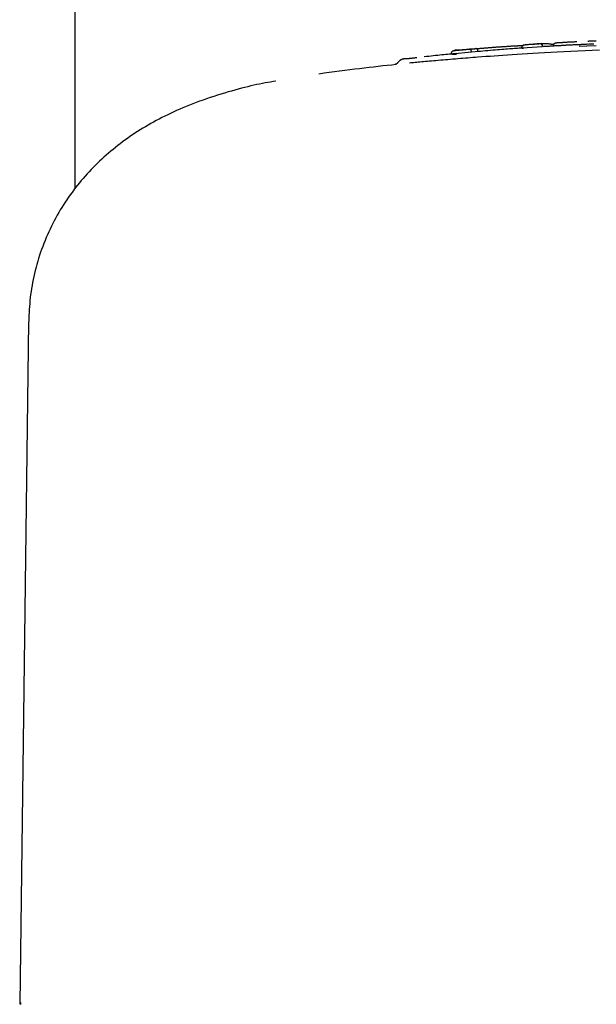
# Model space of a CAD drawing. Extents: x -3815 to 9634, y -1968 to 2344.
# Drawn here: x -344 to -282, y 1691 to 1798 of the extents above; entities that cross this region are included whole.
import ezdxf

# ---------------------------------------------------------------- set-up
doc = ezdxf.new("R2010")
doc.units = 0

msp = doc.modelspace()

# ---------------------------------------------------------------- linework, layer by layer
at = {"color": 7, "linetype": 'Continuous'}
for p, q in [((-338.2, 2077.11), (-338.2, 1779.23)), ((-295.3, 1794.33), (-296.83, 1794.19)), ((-295.36, 1793.99), (-295.36, 1794.09)), ((-294.96, 1794.02), (-295.36, 1793.99)), ((-289.9, 1794.43), (-289.91, 1794.53)), ((-287.72, 1794.58), (-289.9, 1794.43)), ((-289.9, 1794.43), (-289.75, 1794.42)), ((-287.82, 1794.92), (-289.54, 1794.8)), ((-287.72, 1794.58), (-287.72, 1794.68)), ((-283.73, 1794.65), (-282.91, 1794.67)), ((-282.65, 1794.85), (-283.67, 1794.8)), ((-282.91, 1794.67), (-281.91, 1794.71)), ((-297.5, 1793.79), (-297.51, 1793.89)), ((-295.36, 1793.99), (-297.5, 1793.79)), ((-297.5, 1793.79), (-296.99, 1793.78)), ((-303.49, 1792.67), (-303.64, 1792.65)), ((-343.2, 1764.86), (-344.16, 1691.1)), ((-344.06, 1691.28), (-344.07, 1691.09))]:
    msp.add_line(p, q, dxfattribs=at)
for points in [[(-286.03, 1795.02), (-286, 1795.03), (-285.96, 1795.03), (-285.92, 1795.03), (-285.88, 1795.03), (-285.84, 1795.04), (-285.8, 1795.04), (-285.75, 1795.04), (-285.7, 1795.05), (-285.65, 1795.05), (-285.6, 1795.05), (-285.54, 1795.05), (-285.48, 1795.06), (-285.42, 1795.06), (-285.36, 1795.07), (-285.29, 1795.07), (-285.22, 1795.07), (-285.15, 1795.08), (-285.08, 1795.08), (-285.01, 1795.08), (-284.94, 1795.09), (-284.86, 1795.09), (-284.79, 1795.1), (-284.71, 1795.1), (-284.63, 1795.1), (-284.55, 1795.11), (-284.48, 1795.11), (-284.4, 1795.12), (-284.32, 1795.12), (-284.24, 1795.12), (-284.16, 1795.13), (-284.08, 1795.13), (-284, 1795.14)], [(-282.78, 1795.19), (-282.75, 1795.19), (-282.72, 1795.19), (-282.68, 1795.19), (-282.65, 1795.2), (-282.61, 1795.2), (-282.58, 1795.2), (-282.55, 1795.2), (-282.52, 1795.2), (-282.48, 1795.2), (-282.45, 1795.2), (-282.42, 1795.2), (-282.39, 1795.21), (-282.36, 1795.21), (-282.33, 1795.21), (-282.3, 1795.21), (-282.27, 1795.21), (-282.25, 1795.21), (-282.22, 1795.21), (-282.19, 1795.21), (-282.17, 1795.21), (-282.14, 1795.21), (-282.12, 1795.21), (-282.09, 1795.21), (-282.07, 1795.22)], [(-282.07, 1795.22), (-282.06, 1795.22), (-282.05, 1795.22), (-282.05, 1795.22), (-282.04, 1795.22), (-282.03, 1795.22), (-282.02, 1795.22), (-282.02, 1795.22), (-282.01, 1795.22), (-282, 1795.22), (-281.99, 1795.22), (-281.98, 1795.22), (-281.97, 1795.22), (-281.96, 1795.22), (-281.95, 1795.22), (-281.94, 1795.22), (-281.92, 1795.22), (-281.91, 1795.22), (-281.9, 1795.22), (-281.89, 1795.22), (-281.88, 1795.22)], [(-297.51, 1793.89), (-297.51, 1793.9), (-297.51, 1793.9), (-297.51, 1793.91), (-297.51, 1793.92), (-297.51, 1793.93), (-297.51, 1793.94), (-297.51, 1793.94), (-297.51, 1793.95), (-297.51, 1793.96), (-297.5, 1793.97), (-297.5, 1793.98), (-297.5, 1793.99), (-297.49, 1793.99), (-297.49, 1794), (-297.49, 1794.01), (-297.48, 1794.02), (-297.48, 1794.03), (-297.47, 1794.04), (-297.47, 1794.04), (-297.46, 1794.05), (-297.45, 1794.06), (-297.44, 1794.07), (-297.44, 1794.08), (-297.43, 1794.09), (-297.42, 1794.09), (-297.41, 1794.1), (-297.4, 1794.11), (-297.39, 1794.12), (-297.38, 1794.12), (-297.37, 1794.13), (-297.36, 1794.13), (-297.35, 1794.14), (-297.34, 1794.14), (-297.33, 1794.15), (-297.32, 1794.15), (-297.31, 1794.15), (-297.3, 1794.16), (-297.29, 1794.16), (-297.29, 1794.16), (-297.28, 1794.16), (-297.27, 1794.16), (-297.27, 1794.16), (-297.26, 1794.16), (-297.25, 1794.17), (-297.25, 1794.17), (-297.24, 1794.17), (-297.24, 1794.17), (-297.23, 1794.17)], [(-297.23, 1794.17), (-297.2, 1794.17), (-297.16, 1794.18), (-297.13, 1794.18), (-297.09, 1794.18), (-297.05, 1794.19), (-297.01, 1794.19), (-296.96, 1794.2), (-296.92, 1794.2), (-296.87, 1794.2), (-296.81, 1794.21), (-296.76, 1794.21), (-296.7, 1794.22), (-296.64, 1794.23), (-296.58, 1794.23), (-296.52, 1794.24), (-296.46, 1794.24), (-296.39, 1794.25), (-296.33, 1794.25), (-296.27, 1794.26), (-296.2, 1794.27), (-296.14, 1794.27), (-296.08, 1794.28), (-296.02, 1794.28), (-295.97, 1794.29), (-295.92, 1794.29), (-295.87, 1794.3), (-295.82, 1794.3), (-295.77, 1794.31), (-295.72, 1794.31), (-295.68, 1794.31), (-295.64, 1794.32), (-295.59, 1794.32)], [(-296.83, 1794.21), (-296.85, 1794.21), (-296.87, 1794.21), (-296.88, 1794.21), (-296.9, 1794.21), (-296.92, 1794.21), (-296.95, 1794.2), (-296.97, 1794.2), (-296.99, 1794.2), (-297.02, 1794.2), (-297.05, 1794.19), (-297.08, 1794.19), (-297.11, 1794.19), (-297.14, 1794.18), (-297.17, 1794.18), (-297.2, 1794.17), (-297.23, 1794.17)], [(-295.59, 1794.32), (-295.58, 1794.32), (-295.56, 1794.33), (-295.55, 1794.33), (-295.53, 1794.33), (-295.52, 1794.33), (-295.5, 1794.33), (-295.49, 1794.33), (-295.47, 1794.34), (-295.45, 1794.34), (-295.44, 1794.34), (-295.42, 1794.34), (-295.4, 1794.34), (-295.38, 1794.34), (-295.36, 1794.35), (-295.34, 1794.35), (-295.32, 1794.35), (-295.29, 1794.35), (-295.27, 1794.35), (-295.24, 1794.35), (-295.22, 1794.36), (-295.19, 1794.36), (-295.17, 1794.36), (-295.14, 1794.36), (-295.11, 1794.36), (-295.08, 1794.36), (-295.06, 1794.36), (-295.03, 1794.36), (-295, 1794.36), (-294.98, 1794.37), (-294.95, 1794.37), (-294.92, 1794.37), (-294.9, 1794.37)], [(-295.36, 1794.09), (-295.37, 1794.1), (-295.37, 1794.11), (-295.37, 1794.12), (-295.37, 1794.12), (-295.37, 1794.13), (-295.37, 1794.14), (-295.38, 1794.15), (-295.38, 1794.16), (-295.38, 1794.17), (-295.39, 1794.18), (-295.39, 1794.18), (-295.39, 1794.19), (-295.4, 1794.2), (-295.4, 1794.21), (-295.41, 1794.22), (-295.41, 1794.22), (-295.42, 1794.23), (-295.42, 1794.24), (-295.43, 1794.25), (-295.43, 1794.25), (-295.44, 1794.26), (-295.45, 1794.27), (-295.45, 1794.27), (-295.46, 1794.28), (-295.47, 1794.29), (-295.48, 1794.29), (-295.48, 1794.3), (-295.49, 1794.3), (-295.5, 1794.3), (-295.51, 1794.31), (-295.51, 1794.31), (-295.52, 1794.31), (-295.53, 1794.32), (-295.53, 1794.32), (-295.54, 1794.32), (-295.55, 1794.32), (-295.55, 1794.32), (-295.56, 1794.32), (-295.56, 1794.32), (-295.57, 1794.32), (-295.57, 1794.32), (-295.57, 1794.32), (-295.58, 1794.32), (-295.58, 1794.32), (-295.58, 1794.32), (-295.59, 1794.32), (-295.59, 1794.32), (-295.59, 1794.32)], [(-289.75, 1794.44), (-289.91, 1794.43), (-290.06, 1794.42), (-290.22, 1794.41), (-290.38, 1794.4), (-290.55, 1794.39), (-290.72, 1794.38), (-290.89, 1794.36), (-291.07, 1794.35), (-291.26, 1794.34), (-291.46, 1794.32), (-291.67, 1794.31), (-291.88, 1794.29), (-292.1, 1794.27), (-292.33, 1794.25), (-292.56, 1794.23), (-292.81, 1794.21), (-293.06, 1794.19), (-293.32, 1794.17), (-293.58, 1794.15), (-293.85, 1794.12), (-294.13, 1794.1), (-294.4, 1794.07), (-294.68, 1794.05), (-294.96, 1794.02)], [(-294.9, 1794.37), (-294.82, 1794.37), (-294.74, 1794.38), (-294.67, 1794.39), (-294.59, 1794.39), (-294.51, 1794.4), (-294.43, 1794.41), (-294.36, 1794.41), (-294.28, 1794.42), (-294.2, 1794.43), (-294.12, 1794.43), (-294.03, 1794.44), (-293.95, 1794.45), (-293.87, 1794.45), (-293.78, 1794.46), (-293.7, 1794.47), (-293.61, 1794.47), (-293.52, 1794.48), (-293.44, 1794.49), (-293.35, 1794.49), (-293.26, 1794.5), (-293.17, 1794.51), (-293.08, 1794.52), (-292.99, 1794.52), (-292.9, 1794.53)], [(-294.67, 1794.14), (-294.67, 1794.15), (-294.68, 1794.16), (-294.68, 1794.16), (-294.68, 1794.17), (-294.68, 1794.18), (-294.68, 1794.19), (-294.68, 1794.2), (-294.69, 1794.21), (-294.69, 1794.21), (-294.69, 1794.22), (-294.69, 1794.23), (-294.7, 1794.24), (-294.7, 1794.25), (-294.71, 1794.25), (-294.71, 1794.26), (-294.72, 1794.27), (-294.72, 1794.28), (-294.73, 1794.28), (-294.73, 1794.29), (-294.74, 1794.3), (-294.74, 1794.31), (-294.75, 1794.31), (-294.76, 1794.32), (-294.76, 1794.32), (-294.77, 1794.33), (-294.78, 1794.34), (-294.79, 1794.34), (-294.79, 1794.34), (-294.8, 1794.35), (-294.81, 1794.35), (-294.82, 1794.36), (-294.82, 1794.36), (-294.83, 1794.36), (-294.84, 1794.36), (-294.84, 1794.36), (-294.85, 1794.37), (-294.85, 1794.37), (-294.86, 1794.37), (-294.86, 1794.37), (-294.87, 1794.37), (-294.87, 1794.37), (-294.88, 1794.37), (-294.88, 1794.37), (-294.88, 1794.37), (-294.89, 1794.37), (-294.89, 1794.37), (-294.89, 1794.37), (-294.9, 1794.37)], [(-281.52, 1794.2), (-282.31, 1794.17), (-283.1, 1794.14), (-283.88, 1794.1), (-284.64, 1794.07), (-285.39, 1794.03), (-286.11, 1793.99), (-286.8, 1793.96), (-287.47, 1793.92), (-288.11, 1793.88), (-288.73, 1793.85), (-289.32, 1793.81), (-289.89, 1793.77), (-290.44, 1793.74), (-290.97, 1793.7), (-291.48, 1793.67), (-291.97, 1793.64), (-292.44, 1793.6), (-292.9, 1793.57), (-293.35, 1793.54), (-293.8, 1793.51), (-294.24, 1793.47), (-294.67, 1793.44)], [(-292.9, 1794.53), (-292.82, 1794.54), (-292.74, 1794.54), (-292.66, 1794.55), (-292.57, 1794.55), (-292.49, 1794.56), (-292.41, 1794.57), (-292.33, 1794.57), (-292.25, 1794.58), (-292.17, 1794.58), (-292.09, 1794.59), (-292.01, 1794.59), (-291.92, 1794.6), (-291.84, 1794.61), (-291.76, 1794.61), (-291.68, 1794.62), (-291.6, 1794.62), (-291.52, 1794.63), (-291.44, 1794.63), (-291.36, 1794.64), (-291.28, 1794.64), (-291.2, 1794.65), (-291.13, 1794.65), (-291.05, 1794.66), (-290.97, 1794.66)], [(-290.97, 1794.66), (-290.91, 1794.66), (-290.86, 1794.67), (-290.8, 1794.67), (-290.75, 1794.67), (-290.69, 1794.68), (-290.64, 1794.68), (-290.58, 1794.68), (-290.52, 1794.69), (-290.47, 1794.69), (-290.42, 1794.69), (-290.36, 1794.69), (-290.31, 1794.7), (-290.25, 1794.7), (-290.2, 1794.7), (-290.15, 1794.7), (-290.1, 1794.7), (-290.06, 1794.7), (-290.01, 1794.71), (-289.96, 1794.71), (-289.92, 1794.71), (-289.87, 1794.71), (-289.83, 1794.71), (-289.79, 1794.71), (-289.75, 1794.71)], [(-289.91, 1794.53), (-289.91, 1794.54), (-289.9, 1794.55), (-289.9, 1794.55), (-289.9, 1794.56), (-289.9, 1794.57), (-289.9, 1794.58), (-289.9, 1794.59), (-289.9, 1794.59), (-289.9, 1794.6), (-289.9, 1794.61), (-289.89, 1794.62), (-289.89, 1794.63), (-289.89, 1794.63), (-289.88, 1794.64), (-289.88, 1794.65), (-289.87, 1794.66), (-289.87, 1794.67), (-289.86, 1794.68), (-289.86, 1794.68), (-289.85, 1794.69), (-289.84, 1794.7), (-289.83, 1794.71), (-289.83, 1794.72), (-289.82, 1794.73), (-289.81, 1794.73), (-289.8, 1794.74), (-289.79, 1794.75), (-289.78, 1794.75), (-289.77, 1794.76), (-289.76, 1794.77), (-289.75, 1794.77), (-289.74, 1794.78), (-289.73, 1794.78), (-289.72, 1794.78), (-289.71, 1794.79), (-289.7, 1794.79), (-289.69, 1794.79), (-289.68, 1794.79), (-289.67, 1794.79), (-289.67, 1794.8), (-289.66, 1794.8), (-289.65, 1794.8), (-289.65, 1794.8), (-289.64, 1794.8), (-289.64, 1794.8), (-289.63, 1794.8), (-289.63, 1794.8), (-289.62, 1794.8)], [(-289.62, 1794.8), (-289.58, 1794.8), (-289.55, 1794.81), (-289.51, 1794.81), (-289.47, 1794.81), (-289.43, 1794.81), (-289.39, 1794.82), (-289.34, 1794.82), (-289.29, 1794.82), (-289.24, 1794.83), (-289.19, 1794.83), (-289.13, 1794.84), (-289.07, 1794.84), (-289.01, 1794.84), (-288.95, 1794.85), (-288.89, 1794.85), (-288.83, 1794.86), (-288.76, 1794.86), (-288.7, 1794.86), (-288.63, 1794.87), (-288.57, 1794.87), (-288.51, 1794.88), (-288.45, 1794.88), (-288.39, 1794.88), (-288.33, 1794.89), (-288.28, 1794.89), (-288.22, 1794.9), (-288.17, 1794.9), (-288.13, 1794.9), (-288.08, 1794.9), (-288.03, 1794.91), (-287.99, 1794.91), (-287.94, 1794.91)], [(-287.94, 1794.91), (-287.89, 1794.92), (-287.84, 1794.92), (-287.79, 1794.92), (-287.75, 1794.92), (-287.7, 1794.92), (-287.65, 1794.93), (-287.6, 1794.93), (-287.56, 1794.93), (-287.51, 1794.93), (-287.47, 1794.93), (-287.42, 1794.93), (-287.38, 1794.92), (-287.34, 1794.92), (-287.29, 1794.92), (-287.25, 1794.92), (-287.21, 1794.92), (-287.16, 1794.91), (-287.12, 1794.91), (-287.07, 1794.91), (-287.02, 1794.9), (-286.98, 1794.9), (-286.93, 1794.89), (-286.88, 1794.89), (-286.84, 1794.88), (-286.79, 1794.88), (-286.75, 1794.87), (-286.7, 1794.86), (-286.66, 1794.86), (-286.61, 1794.85), (-286.56, 1794.84), (-286.52, 1794.84), (-286.47, 1794.83)], [(-287.94, 1794.91), (-287.94, 1794.91), (-287.94, 1794.91), (-287.94, 1794.91), (-287.93, 1794.91), (-287.93, 1794.91), (-287.93, 1794.91), (-287.92, 1794.91), (-287.92, 1794.91), (-287.91, 1794.91), (-287.91, 1794.91), (-287.9, 1794.91), (-287.9, 1794.91), (-287.89, 1794.91), (-287.89, 1794.91), (-287.88, 1794.91), (-287.87, 1794.9), (-287.86, 1794.9), (-287.86, 1794.9), (-287.85, 1794.89), (-287.84, 1794.89), (-287.84, 1794.88), (-287.83, 1794.88), (-287.82, 1794.87), (-287.81, 1794.87), (-287.81, 1794.86), (-287.8, 1794.86), (-287.79, 1794.85), (-287.79, 1794.84), (-287.78, 1794.83), (-287.78, 1794.83), (-287.77, 1794.82), (-287.76, 1794.81), (-287.76, 1794.8), (-287.76, 1794.8), (-287.75, 1794.79), (-287.75, 1794.78), (-287.74, 1794.77), (-287.74, 1794.76), (-287.74, 1794.75), (-287.73, 1794.75), (-287.73, 1794.74), (-287.73, 1794.73), (-287.73, 1794.72), (-287.73, 1794.71), (-287.73, 1794.7), (-287.72, 1794.69), (-287.72, 1794.69), (-287.72, 1794.68)], [(-285.26, 1794.72), (-285.39, 1794.71), (-285.52, 1794.71), (-285.64, 1794.7), (-285.77, 1794.69), (-285.89, 1794.69), (-286.01, 1794.68), (-286.13, 1794.67), (-286.25, 1794.67), (-286.36, 1794.66), (-286.47, 1794.65), (-286.58, 1794.65), (-286.68, 1794.64), (-286.78, 1794.64), (-286.87, 1794.63), (-286.96, 1794.62), (-287.05, 1794.62), (-287.13, 1794.61), (-287.21, 1794.61), (-287.29, 1794.6), (-287.37, 1794.6), (-287.44, 1794.59), (-287.51, 1794.59), (-287.58, 1794.59), (-287.65, 1794.58)], [(-286.48, 1794.74), (-286.5, 1794.73)], [(-286.48, 1794.74), (-286.48, 1794.75), (-286.48, 1794.77), (-286.48, 1794.78), (-286.48, 1794.79), (-286.48, 1794.8), (-286.48, 1794.82), (-286.47, 1794.83), (-286.47, 1794.84), (-286.47, 1794.85), (-286.46, 1794.86), (-286.46, 1794.87), (-286.45, 1794.88), (-286.44, 1794.89), (-286.44, 1794.9), (-286.43, 1794.91), (-286.42, 1794.92), (-286.41, 1794.93), (-286.4, 1794.94), (-286.4, 1794.95), (-286.39, 1794.96), (-286.38, 1794.96), (-286.37, 1794.97), (-286.36, 1794.98), (-286.34, 1794.98), (-286.33, 1794.99), (-286.32, 1794.99), (-286.31, 1794.99), (-286.3, 1795), (-286.29, 1795), (-286.27, 1795), (-286.26, 1795), (-286.25, 1795.01)], [(-286.25, 1795.01), (-286.25, 1795.01), (-286.24, 1795.01), (-286.24, 1795.01), (-286.24, 1795.01), (-286.23, 1795.01), (-286.23, 1795.01), (-286.22, 1795.01), (-286.22, 1795.01), (-286.21, 1795.01), (-286.2, 1795.01), (-286.2, 1795.01), (-286.19, 1795.01), (-286.18, 1795.01), (-286.17, 1795.01), (-286.16, 1795.01), (-286.15, 1795.02), (-286.14, 1795.02), (-286.12, 1795.02), (-286.11, 1795.02), (-286.09, 1795.02), (-286.08, 1795.02), (-286.06, 1795.02), (-286.05, 1795.02), (-286.03, 1795.02)], [(-283.94, 1794.79), (-284.03, 1794.78), (-284.12, 1794.78), (-284.21, 1794.77), (-284.29, 1794.77), (-284.38, 1794.77), (-284.47, 1794.76), (-284.55, 1794.76), (-284.64, 1794.75), (-284.72, 1794.75), (-284.81, 1794.74), (-284.9, 1794.74), (-284.98, 1794.74), (-285.06, 1794.73), (-285.14, 1794.73), (-285.22, 1794.72), (-285.3, 1794.72), (-285.37, 1794.71), (-285.44, 1794.71), (-285.52, 1794.71), (-285.58, 1794.7), (-285.65, 1794.7), (-285.72, 1794.69), (-285.79, 1794.69), (-285.85, 1794.69)], [(-282.86, 1794.84), (-282.91, 1794.84), (-282.97, 1794.83), (-283.03, 1794.83), (-283.09, 1794.83), (-283.15, 1794.83), (-283.21, 1794.82), (-283.28, 1794.82), (-283.35, 1794.82), (-283.42, 1794.81), (-283.49, 1794.81), (-283.56, 1794.81), (-283.63, 1794.8), (-283.71, 1794.8), (-283.79, 1794.8), (-283.87, 1794.79), (-283.94, 1794.79)], [(-282.16, 1794.87), (-282.2, 1794.87), (-282.23, 1794.86), (-282.27, 1794.86), (-282.31, 1794.86), (-282.34, 1794.86), (-282.38, 1794.86), (-282.41, 1794.86), (-282.44, 1794.86), (-282.47, 1794.86), (-282.5, 1794.85), (-282.53, 1794.85), (-282.55, 1794.85), (-282.58, 1794.85), (-282.6, 1794.85), (-282.63, 1794.85), (-282.65, 1794.85)], [(-302.45, 1793.29), (-302.47, 1793.29), (-302.48, 1793.28), (-302.5, 1793.28), (-302.52, 1793.28), (-302.53, 1793.28), (-302.55, 1793.28), (-302.56, 1793.27), (-302.57, 1793.27), (-302.58, 1793.27), (-302.6, 1793.27), (-302.61, 1793.27), (-302.62, 1793.27), (-302.62, 1793.27), (-302.63, 1793.26), (-302.64, 1793.26), (-302.65, 1793.26), (-302.66, 1793.26), (-302.67, 1793.26), (-302.68, 1793.26), (-302.69, 1793.25), (-302.7, 1793.25), (-302.71, 1793.25), (-302.72, 1793.25), (-302.73, 1793.25), (-302.74, 1793.25), (-302.74, 1793.24), (-302.75, 1793.24), (-302.76, 1793.24), (-302.77, 1793.24), (-302.79, 1793.23), (-302.8, 1793.23), (-302.81, 1793.23), (-302.82, 1793.22), (-302.84, 1793.22), (-302.85, 1793.21), (-302.87, 1793.21), (-302.89, 1793.2), (-302.9, 1793.19), (-302.92, 1793.19), (-302.94, 1793.18), (-302.96, 1793.17), (-302.98, 1793.16), (-303.01, 1793.15), (-303.03, 1793.13), (-303.05, 1793.12), (-303.08, 1793.1), (-303.1, 1793.09), (-303.12, 1793.07), (-303.15, 1793.05), (-303.17, 1793.03), (-303.19, 1793.01), (-303.22, 1792.98), (-303.24, 1792.96), (-303.26, 1792.93), (-303.29, 1792.91), (-303.31, 1792.88)], [(-302.45, 1793.29), (-302.44, 1793.29), (-302.43, 1793.29), (-302.42, 1793.29), (-302.41, 1793.29), (-302.39, 1793.29), (-302.37, 1793.29), (-302.34, 1793.29), (-302.31, 1793.3), (-302.27, 1793.3), (-302.22, 1793.31), (-302.17, 1793.31), (-302.11, 1793.32), (-302.05, 1793.33), (-301.99, 1793.34), (-301.92, 1793.34), (-301.85, 1793.35), (-301.78, 1793.36), (-301.71, 1793.37), (-301.64, 1793.37), (-301.56, 1793.38), (-301.49, 1793.39), (-301.41, 1793.4), (-301.34, 1793.4), (-301.26, 1793.41)], [(-294.67, 1793.44), (-294.94, 1793.42), (-295.21, 1793.4), (-295.48, 1793.38), (-295.75, 1793.36), (-296.02, 1793.34), (-296.29, 1793.31), (-296.56, 1793.29), (-296.83, 1793.27), (-297.1, 1793.25), (-297.37, 1793.23), (-297.64, 1793.2), (-297.91, 1793.18), (-298.17, 1793.16), (-298.43, 1793.14), (-298.69, 1793.11), (-298.95, 1793.09), (-299.2, 1793.07), (-299.44, 1793.05), (-299.67, 1793.03), (-299.9, 1793.01), (-300.12, 1792.99), (-300.34, 1792.97), (-300.54, 1792.95), (-300.74, 1792.93), (-300.93, 1792.92), (-301.11, 1792.9), (-301.28, 1792.88), (-301.44, 1792.87), (-301.61, 1792.85), (-301.76, 1792.84), (-301.92, 1792.82), (-302.07, 1792.81)], [(-297, 1793.84), (-297.18, 1793.82), (-297.37, 1793.8), (-297.56, 1793.79), (-297.75, 1793.77), (-297.94, 1793.75), (-298.15, 1793.73), (-298.35, 1793.71), (-298.56, 1793.69), (-298.79, 1793.67), (-299.01, 1793.64), (-299.25, 1793.62), (-299.49, 1793.59), (-299.73, 1793.57), (-299.98, 1793.54), (-300.22, 1793.51), (-300.47, 1793.48)], [(-303.49, 1792.66), (-303.97, 1792.6), (-304.46, 1792.55), (-304.94, 1792.5), (-305.43, 1792.44), (-305.93, 1792.38), (-306.43, 1792.33), (-306.94, 1792.27), (-307.45, 1792.2), (-307.98, 1792.14), (-308.52, 1792.07), (-309.06, 1792), (-309.61, 1791.93), (-310.17, 1791.86), (-310.73, 1791.78), (-311.29, 1791.71), (-311.85, 1791.63)], [(-303.33, 1792.87), (-303.33, 1792.87), (-303.33, 1792.86), (-303.33, 1792.86), (-303.34, 1792.85), (-303.34, 1792.85), (-303.34, 1792.84), (-303.35, 1792.83), (-303.35, 1792.83), (-303.36, 1792.82), (-303.36, 1792.81), (-303.37, 1792.81), (-303.38, 1792.8), (-303.38, 1792.79), (-303.39, 1792.79), (-303.4, 1792.78), (-303.41, 1792.77), (-303.42, 1792.76), (-303.43, 1792.76), (-303.43, 1792.75), (-303.44, 1792.74), (-303.45, 1792.73), (-303.46, 1792.73), (-303.47, 1792.72), (-303.48, 1792.72), (-303.49, 1792.71), (-303.5, 1792.7), (-303.51, 1792.7), (-303.52, 1792.7), (-303.52, 1792.69), (-303.53, 1792.69), (-303.54, 1792.68), (-303.55, 1792.68), (-303.55, 1792.68), (-303.56, 1792.68), (-303.57, 1792.67), (-303.57, 1792.67), (-303.58, 1792.67), (-303.58, 1792.67), (-303.59, 1792.67), (-303.59, 1792.66), (-303.6, 1792.66), (-303.6, 1792.66), (-303.6, 1792.66), (-303.61, 1792.66), (-303.61, 1792.66), (-303.61, 1792.66), (-303.62, 1792.66), (-303.62, 1792.66), (-303.62, 1792.65), (-303.62, 1792.65), (-303.63, 1792.65), (-303.63, 1792.65), (-303.63, 1792.65), (-303.63, 1792.65), (-303.63, 1792.65), (-303.64, 1792.65), (-303.64, 1792.65), (-303.64, 1792.65), (-303.64, 1792.65), (-303.64, 1792.65), (-303.64, 1792.65), (-303.64, 1792.65), (-303.64, 1792.65), (-303.64, 1792.65)], [(-316.5, 1790.87), (-316.79, 1790.81), (-317.08, 1790.76), (-317.36, 1790.71), (-317.65, 1790.66), (-317.95, 1790.6), (-318.25, 1790.54), (-318.55, 1790.48), (-318.87, 1790.41), (-319.19, 1790.34), (-319.52, 1790.26), (-319.85, 1790.18), (-320.2, 1790.09), (-320.55, 1789.99), (-320.91, 1789.9), (-321.28, 1789.79), (-321.65, 1789.69), (-322.03, 1789.57), (-322.42, 1789.46), (-322.81, 1789.33), (-323.2, 1789.21), (-323.59, 1789.08), (-323.98, 1788.95), (-324.36, 1788.81), (-324.74, 1788.68), (-325.12, 1788.54), (-325.48, 1788.4), (-325.84, 1788.26), (-326.19, 1788.12), (-326.53, 1787.97), (-326.87, 1787.83), (-327.21, 1787.68), (-327.53, 1787.53), (-327.86, 1787.38), (-328.18, 1787.23), (-328.49, 1787.07), (-328.8, 1786.92), (-329.11, 1786.76), (-329.41, 1786.6), (-329.71, 1786.43), (-330.01, 1786.27), (-330.3, 1786.1), (-330.59, 1785.93), (-330.88, 1785.76), (-331.16, 1785.58), (-331.44, 1785.41), (-331.72, 1785.23), (-331.99, 1785.05), (-332.26, 1784.86), (-332.53, 1784.67), (-332.8, 1784.48), (-333.06, 1784.29), (-333.32, 1784.09), (-333.58, 1783.9), (-333.83, 1783.7), (-334.08, 1783.49), (-334.33, 1783.29), (-334.58, 1783.08), (-334.82, 1782.87), (-335.06, 1782.65), (-335.3, 1782.43), (-335.53, 1782.21), (-335.77, 1781.99), (-336, 1781.76), (-336.22, 1781.54), (-336.45, 1781.3), (-336.67, 1781.07), (-336.88, 1780.83), (-337.1, 1780.59), (-337.31, 1780.35), (-337.52, 1780.11), (-337.72, 1779.86), (-337.93, 1779.61), (-338.13, 1779.36), (-338.32, 1779.1), (-338.51, 1778.84), (-338.7, 1778.58), (-338.89, 1778.31), (-339.07, 1778.05), (-339.25, 1777.77), (-339.43, 1777.5), (-339.61, 1777.22), (-339.78, 1776.94), (-339.95, 1776.65), (-340.11, 1776.37), (-340.27, 1776.07), (-340.43, 1775.78), (-340.59, 1775.48), (-340.74, 1775.18), (-340.89, 1774.88), (-341.03, 1774.57), (-341.17, 1774.26), (-341.3, 1773.95), (-341.43, 1773.64), (-341.56, 1773.32), (-341.68, 1773), (-341.8, 1772.68), (-341.91, 1772.36), (-342.02, 1772.04), (-342.12, 1771.71), (-342.22, 1771.39), (-342.31, 1771.06), (-342.4, 1770.74), (-342.48, 1770.41), (-342.56, 1770.08), (-342.64, 1769.76), (-342.71, 1769.43), (-342.77, 1769.1), (-342.83, 1768.78), (-342.89, 1768.45), (-342.94, 1768.13), (-342.98, 1767.8), (-343.02, 1767.47), (-343.06, 1767.15), (-343.08, 1766.82), (-343.11, 1766.5), (-343.13, 1766.17), (-343.15, 1765.85), (-343.16, 1765.53), (-343.18, 1765.2), (-343.19, 1764.88)]]:
    msp.add_lwpolyline(points, dxfattribs=at)

doc.saveas('drawing.dxf')
